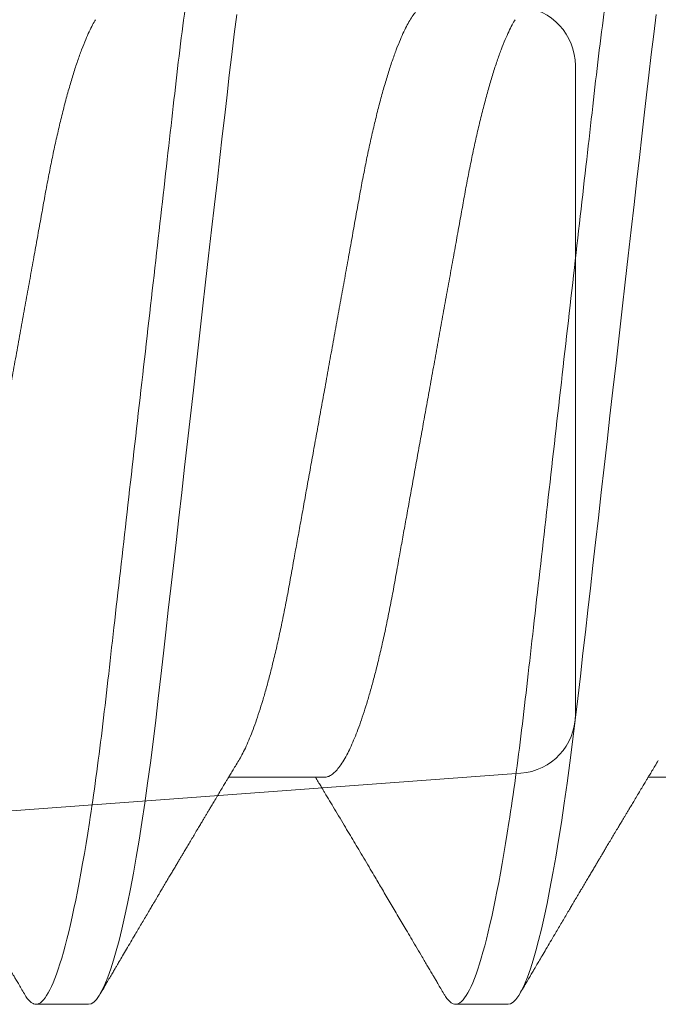
# Model space of a CAD drawing. Extents: x -248 to 51, y -14 to 91.
# Drawn here: x 23 to 23, y 1 to 1 of the extents above; entities that cross this region are included whole.
import ezdxf

# ---------------------------------------------------------------- set-up
doc = ezdxf.new("R2010")
doc.units = 0
doc.header["$MEASUREMENT"] = 0
doc.layers.get('0').update_dxf_attribs({"linetype": 'CONTINUOUS'})
doc.layers.add('Fasteners', color=13, linetype='CONTINUOUS', lineweight=13)
doc.layers.add('Thermal Isolator', color=3, linetype='CONTINUOUS')

# ---------------------------------------------------------------- blocks, each defined once
blk = doc.blocks.new('B950038')
at = {"layer": 'Thermal Isolator', "linetype": 'Continuous', "lineweight": 0}
for p, q in [((-0.04330699999998089, 0), (0.04330699999998089, -2.775557561562891e-17)), ((-0.05907628205400428, -0.1147515299138986), (-0.05115971794596774, -0.007295470086079892))]:
    blk.add_line(p, q, dxfattribs=at)
for centre, radius, start, end in [((-0.0433069999999951, -0.007874000000019254), 0.007874000000019343, 89.99999999985508, 175.7864848193094), ((0.04330699999998799, -0.007874000000030829), 0.007874000000030884, 4.21351518059379, 90.0000000000517)]:
    blk.add_arc(centre, radius, start, end, dxfattribs=at)
blk = doc.blocks.new('#8 x .750 PH PN AB')
at = {"layer": 'Fasteners'}
for p, q in [((0.2519999938745672, -0.05168910871633869), (0.2647935427490653, -0.05168910871633869)), ((0.3079999986243998, -0.05168910871633869), (0.3207935474988979, -0.05168910871633869)), ((0.2834999999838077, -0.08200000106232386), (0.290500007452458, -0.08200000106232386)), ((0.3395000047336412, -0.08200000106232386), (0.3464999938691689, -0.08200000106232386))]:
    blk.add_line(p, q, dxfattribs=at)
at = {"layer": 'Fasteners', "flags": 128}
for points in [[(0.2637065536393894, 0.05015800432045392), (0.2640514363219415, 0.04750511455019613), (0.2643870974443558, 0.04479924205866626), (0.2647129686798637, 0.04204853133511088), (0.2650141085344035, 0.03941171054588954), (0.2653228566343859, 0.03669914646499484), (0.2656402579677382, 0.03391057326216407), (0.26596581754018, 0.03105034276212404), (0.2662989853580635, 0.02812327428420214), (0.2666790493008655, 0.0247840222345268), (0.2670669598196902, 0.02137606681185189), (0.2674616902597302, 0.01790798677124172), (0.2678622322993016, 0.01438890856976682), (0.2682675042842311, 0.01082843417983748), (0.2686763328947421, 0.007236560308887752), (0.2690875631441747, 0.003623581864031333), (0.2695000033796298, 0), (0.2698919655183163, -0.003443663760169136), (0.2702828826690746, -0.006878225698399909), (0.27067174651022, -0.01029466305434079), (0.2710575487200666, -0.01368411233663336), (0.2714392809769297, -0.01703794494703947), (0.2718160082916103, -0.02034783764837655), (0.272165822583859, -0.023421195269687), (0.2725096786116046, -0.02644210412189008), (0.2728468613831074, -0.02940462427360457), (0.2731767842384771, -0.03230323516360434), (0.273498860517825, -0.03513285622558016), (0.2738483998132502, -0.03820380074976715), (0.2741869025695038, -0.04117746514774212), (0.2745267253105093, -0.04408398907132982), (0.2748775662575644, -0.04694319979148354), (0.2752387470851732, -0.04974563283420474), (0.275609552801594, -0.05248177789269026), (0.275989121750114, -0.05514218424278239), (0.2763765739409001, -0.05771753865873497), (0.276751174613481, -0.06007781347597207), (0.2771311468906754, -0.06234557019531972), (0.2775155191170411, -0.06451364973281315), (0.2779033379702582, -0.06657530549972313), (0.2782935951286412, -0.06852427215176071), (0.2786853006036258, -0.07035482517172276), (0.2790549696665101, -0.07196770903955074), (0.2794241437351141, -0.07346700546955054), (0.2797919244864788, -0.07484948783232959), (0.2801574685970154, -0.07611248865870301), (0.2805199144100108, -0.07725392255609442), (0.2809198147903276, -0.07838249118543983), (0.2813137752392629, -0.07935657576606503), (0.2817007874351312, -0.08017588296802503), (0.2820798430562483, -0.08084099028464853), (0.2824500804459014, -0.08135333686597712), (0.2828106746136205, -0.08171516851940042), (0.2831608555683003, -0.08192949187685183), (0.2834999999838077, -0.08200000106232386), (0.2834999999838077, -0.08200000106232386)], [(0.3197065400561003, 0.05015800432045392), (0.3200514227386533, 0.04750511455019613), (0.3203871021941884, 0.04479924205866626), (0.3207129550965755, 0.04204853133511088), (0.3210141316173578, 0.03941171054588954), (0.3213228613842185, 0.03669914646499484), (0.3216402443844499, 0.03391057326216407), (0.3219658039568918, 0.03105034276212404), (0.322298990107897, 0.02812327428420214), (0.3226790723838207, 0.0247840222345268), (0.3230669645695228, 0.02137606681185189), (0.323461676676442, 0.01790798677124172), (0.3238622553822559, 0.01438890856976682), (0.3242674907009429, 0.01082843417983748), (0.324676319311453, 0.007236560308887752), (0.3250875678940082, 0.003623581864031333), (0.3254999897963415, 0), (0.3258919519350281, -0.003443663760169136), (0.3262828874189081, -0.006878225698399909), (0.3266717329269317, -0.01029466305434079), (0.3270575351367784, -0.01368411233663336), (0.3274392673936415, -0.01703794494703947), (0.3278160130414438, -0.02034783764837655), (0.3281658090005708, -0.023421195269687), (0.3285096650283164, -0.02644210412189008), (0.3288468844660617, -0.02940462427360457), (0.3291768073214323, -0.03230323516360434), (0.3294988469345359, -0.03513285622558016), (0.3298483862299619, -0.03820380074976715), (0.3301868889862156, -0.04117746514774212), (0.330526711727221, -0.04408398907132982), (0.3308775710073979, -0.04694319979148354), (0.3312387701681283, -0.04974563283420474), (0.3316095392183049, -0.05248177789269026), (0.3319891081668258, -0.05514218424278239), (0.3323765603576119, -0.05771753865873497), (0.3327511793633144, -0.06007781347597207), (0.3331311516405089, -0.06234557019531972), (0.3335155238668746, -0.06451364973281315), (0.3339033427200917, -0.06657530549972313), (0.3342935815453529, -0.06852427215176071), (0.3346852870203376, -0.07035482517172276), (0.3350549927494653, -0.07196770903955074), (0.3354241484849467, -0.07346700546955054), (0.3357919109031906, -0.07484948783232959), (0.3361574733468489, -0.07611248865870301), (0.3365199191598434, -0.07725392255609442), (0.3369198012070393, -0.07838249118543983), (0.3373137799890964, -0.07935657576606503), (0.3377007921849646, -0.08017588296802503), (0.3380798478060818, -0.08084099028464853), (0.3384501035288556, -0.08135333686597712), (0.3388106793634531, -0.08171516851940042), (0.3391608419850112, -0.08192949187685183), (0.3395000047336412, -0.08200000106232386), (0.3395000047336412, -0.08200000106232386)]]:
    blk.add_lwpolyline(points, dxfattribs=at)
at = {"layer": 'Fasteners'}
for points, knots in [([(0.2624999999606503, 0.08199999999999985), (0.2635103629375299, 0.0820000000498986), (0.2646881015233662, 0.08000430742156306), (0.2671555445650116, 0.07169174783007826), (0.2684383670946167, 0.06538352656899482), (0.2702159597477349, 0.05388454343449967), (0.2707842526836037, 0.04972636800346519), (0.2718460102835794, 0.04105375708138626), (0.2723400385448898, 0.03654823278418284), (0.2740029092291012, 0.02193872605860658), (0.2752495704089428, 0.01098591712142483), (0.2777504295423583, -0.01098591669358173), (0.2789970907242791, -0.02193872564902399), (0.2806599614136598, -0.03654823242001171), (0.281153989676989, -0.04105375673440803), (0.2822157472731277, -0.0497263676749391), (0.2827840402073489, -0.05388454311911439), (0.2845616328567599, -0.06538352630411648), (0.2858444553856492, -0.07169174761421981), (0.2883118984298774, -0.08000430731369113), (0.2894896370272777, -0.0820000000000003), (0.2904999999999998, -0.08200000000000007)], [0, 0, 0, 0, 0.1249999999999999, 0.1249999999999999, 0.2499999999999998, 0.2499999999999998, 0.3124999999999998, 0.3124999999999998, 0.3749999999999998, 0.3749999999999998, 0.4999999999999998, 0.4999999999999998, 0.6249999999999999, 0.6249999999999999, 0.6874999999999999, 0.6874999999999999, 0.75, 0.75, 0.875, 0.875, 1, 1, 1, 1]), ([(0.3185000000063587, 0.08199999999999985), (0.319510362977848, 0.08199999999193519), (0.3206881015732161, 0.0800043073040837), (0.3231555446128356, 0.07169174761850705), (0.3244383671392121, 0.06538352632377498), (0.3262159597857499, 0.0538845431669519), (0.3267842527191602, 0.04972636773292161), (0.3278460103140697, 0.04105375681245427), (0.3283400385760284, 0.03654823251060657), (0.3300029092608581, 0.0219387257795991), (0.3312495704395841, 0.0109859168522175), (0.333750429568286, -0.01098591692137285), (0.3349970907466764, -0.02193872584580303), (0.3366599614306711, -0.03654823256947015), (0.3371539896923039, -0.04105375686853918), (0.3382157472878333, -0.04972636778602402), (0.3387840402215092, -0.05388454321793024), (0.3405616328686465, -0.06538352636658917), (0.3418444553951385, -0.07169174765339781), (0.3443118984343405, -0.0800043073215202), (0.3454896370291829, -0.0820000000000003), (0.3464999999999998, -0.08200000000000007)], [0, 0, 0, 0, 0.1249999999999999, 0.1249999999999999, 0.2499999999999998, 0.2499999999999998, 0.3124999999999998, 0.3124999999999998, 0.3749999999999998, 0.3749999999999998, 0.4999999999999997, 0.4999999999999997, 0.6249999999999996, 0.6249999999999996, 0.6874999999999996, 0.6874999999999996, 0.7499999999999997, 0.7499999999999997, 0.8749999999999998, 0.8749999999999998, 1, 1, 1, 1]), ([(0.2940000020202218, 0.05168910871633825), (0.2941285430213636, 0.05167794792469005), (0.2943871986315942, 0.05165548971019929), (0.2947897073817245, 0.05147255925639582), (0.295204721102877, 0.05117647197951625), (0.2956320141705318, 0.05075384239505532), (0.2960674903308886, 0.05020921405122403), (0.2965095692031516, 0.04954352508938209), (0.296956740608544, 0.0487596321838395), (0.2974100203071153, 0.04785448304451245), (0.297897062203373, 0.04676475175512085), (0.2984166473189438, 0.04546627449951979), (0.298966689732894, 0.04393612341224218), (0.2995151426089651, 0.04225513103502099), (0.3000592326961229, 0.0404328088917949), (0.3005961695188111, 0.03848004885099732), (0.3011154542024475, 0.03643984238885922), (0.30161510465914, 0.03433086929775531), (0.3020938425967925, 0.03217093431260842), (0.3025572499825291, 0.0299388293809888), (0.3030054967819451, 0.02764647024446698), (0.303434318581485, 0.0252889805155927), (0.3038726610200859, 0.02285672157987073), (0.3043280733059399, 0.02033574669119131), (0.304806648017288, 0.01768516161197886), (0.3053076167932911, 0.0149106739833158), (0.3058295028471605, 0.01202045130025287), (0.306362325135952, 0.009069692565467635), (0.3069035004227372, 0.006072608806710234), (0.3074503031035922, 0.00304421213399575), (0.3079734817938542, 0.0001468100510204629), (0.3084702751411479, -0.002604256372251035), (0.3089386792616979, -0.005198645684509673), (0.3094036097502366, -0.007773338000053087), (0.3098632398961367, -0.01031884047189879), (0.3103132857045958, -0.01281120755747023), (0.310752321295003, -0.01524260006858524), (0.3111790803642878, -0.01760609857562234), (0.3115949679265038, -0.01990937826826178), (0.3120239366960451, -0.02228538039907879), (0.3124634163578168, -0.02471750903331316), (0.3129112027475784, -0.02720455226253304), (0.3133777914516678, -0.02961713174412361), (0.3138613552999816, -0.03196361043822193), (0.314361763710612, -0.03423216629653103), (0.3148515500117615, -0.03630263877892159), (0.3153268046701241, -0.03818027097199295), (0.3157844965519203, -0.03987344320014263), (0.3162478877530157, -0.04147365553933602), (0.3167153965080827, -0.04297379264592149), (0.3171825099862113, -0.04435924356522913), (0.317647348864063, -0.04562635447365349), (0.318108253430033, -0.04677422896220684), (0.3185661831122459, -0.04780170525925365), (0.3190116825921558, -0.04870737958940241), (0.3193013403716982, -0.04919572548611306), (0.3194415897834952, -0.04943217770526509)], [0, 0, 0, 0, 0.01659188208064323, 0.03338688314485436, 0.05036838136605222, 0.0675184017879153, 0.08481775995851355, 0.1019338804004857, 0.1191541796184369, 0.1364575343122685, 0.1538222459660303, 0.1745427897091934, 0.1952807571491938, 0.2159978152942554, 0.236656034837179, 0.2572180696555711, 0.2776477090498174, 0.2969934471513218, 0.3161581853271391, 0.3351149265614835, 0.3538386835394458, 0.3723220288305707, 0.3909144909862707, 0.4097521925641182, 0.4288112199269915, 0.4489866483768683, 0.4693444857325383, 0.4898507565030178, 0.5104698297780147, 0.5311648247448979, 0.5518980369439656, 0.5696327345900365, 0.5873434642226986, 0.6050066115700822, 0.6225988216251492, 0.6400973686533746, 0.6571710999906459, 0.6741133676350385, 0.6909052576695995, 0.70752894736991, 0.7270760367632167, 0.7464244187011622, 0.7659964228707251, 0.7858277943588887, 0.8058901215656766, 0.8261525577906389, 0.843617040312675, 0.8611822246857477, 0.8788255118481433, 0.8965238147323927, 0.9142535840160073, 0.9316742447570552, 0.9490794646289127, 0.9664467506355984, 0.9837538508557021, 1, 1, 1, 1]), ([(0.2825578242012359, 0.04944064760741984), (0.2826905189539293, 0.04921453940326304), (0.2829727005095535, 0.0487337098038001), (0.2834101127261812, 0.04785264993721006), (0.2838970120992821, 0.04676534984753111), (0.2844166442084672, 0.04546610232828163), (0.2849666657667003, 0.04393616836019776), (0.2855151530618754, 0.04225511998707621), (0.28605923399566, 0.04043281198298843), (0.2865961740860694, 0.03848004810995542), (0.2871154550739954, 0.03643984228035047), (0.2876151162981095, 0.034330871088049), (0.2880938149321404, 0.03217093104872371), (0.2885572613488181, 0.02993883126067054), (0.2890054980437329, 0.02764646996679221), (0.2894343225427747, 0.02528898058888096), (0.2898726642871585, 0.02285672156428964), (0.2903280766405389, 0.02033574667874527), (0.2908066518026384, 0.01768516168001888), (0.2913076185897303, 0.01491067370596166), (0.2918295121080154, 0.01202045336077662), (0.2923623053598483, 0.009069690672644182), (0.2929034817038394, 0.006072607027978183), (0.2934503095926795, 0.00304421378628783), (0.2939734934221683, 0.0001468126384789326), (0.2944702479826944, -0.002604260771552847), (0.2949386909844707, -0.005198643097568789), (0.2954036093523218, -0.007773338669142982), (0.2958632497644063, -0.01031883829701519), (0.2963132662380623, -0.01281120939175739), (0.2967523018186595, -0.01524260179398462), (0.2971790890110446, -0.01760609673403746), (0.2975949718626429, -0.01990937822822048), (0.2980239323669691, -0.02228538236568123), (0.2984634569506204, -0.02471750385791571), (0.298911174742174, -0.02720455569433433), (0.2993777745754604, -0.02961713281772083), (0.2998613631427753, -0.03196360905444329), (0.300361768994418, -0.03423216607697865), (0.3008515418732705, -0.03630264098958502), (0.3013268461975827, -0.03818026620500703), (0.3017844630026341, -0.03987344838053675), (0.3022478938935977, -0.04147365162499028), (0.3027154263612024, -0.04297380388258976), (0.3031825122945522, -0.04435919450325665), (0.3036473311102839, -0.04562653573678221), (0.3041082351565114, -0.04677355943179284), (0.3045662927139583, -0.04780419018864279), (0.3050484177153763, -0.0487729763661493), (0.3055517611769005, -0.04965012617346276), (0.3060725142652325, -0.05040360676002931), (0.3065797936047439, -0.05098491212753098), (0.3070711512309598, -0.05139192193712105), (0.3075459095372564, -0.05164301559484263), (0.3078493437931353, -0.05167381622938416), (0.3079999986243998, -0.05168910871633869)], [0, 0, 0, 0, 0.01535957079051933, 0.03266284077866988, 0.05002742410041965, 0.07074784059816171, 0.09148568068574156, 0.1122026333899634, 0.1328607260702006, 0.1534226346165793, 0.1738521485518559, 0.193197767850658, 0.2123623677871671, 0.2313190127319307, 0.2500426547267935, 0.2685258865111937, 0.2871182344900795, 0.3059558203850907, 0.3250147307059601, 0.3451900352579836, 0.3655477475956224, 0.3860538710583361, 0.4066728177110447, 0.4273677073302046, 0.4481007922060539, 0.4658353591256691, 0.4835460017586395, 0.5012090406361563, 0.5188011426569844, 0.536299560940326, 0.5533731874273502, 0.570315371753739, 0.587107158668848, 0.6037307462826292, 0.6232777351509166, 0.642625960021748, 0.6621978439991025, 0.6820291137718668, 0.7020913177753593, 0.7223536295681511, 0.739818026049326, 0.757383059681084, 0.7750262601068916, 0.7927244760404293, 0.8104541146388038, 0.8278746465765159, 0.845279781349767, 0.8626469607034782, 0.8799539330770856, 0.9004480215007336, 0.9207905272816727, 0.9409476300223296, 0.9608875567162792, 0.9805807075863351, 1, 1, 1, 1]), ([(0.3385578289510693, 0.04944064760741984), (0.3386905335364441, 0.04921453965291933), (0.3389727356075438, 0.0487337112559767), (0.3394101020904516, 0.0478526480637127), (0.3398970511751838, 0.04676535196453635), (0.3404166370738153, 0.04546610081394009), (0.3409666818309587, 0.04393617002631478), (0.3415151237425942, 0.0422551170721257), (0.342059255731912, 0.04043281523432363), (0.3425961431462552, 0.03848004462800203), (0.3431154765766857, 0.03643984584937421), (0.3436150879513136, 0.03433086765753446), (0.3440938280755921, 0.03217093293816609), (0.34455726430122, 0.0299388310409463), (0.3450055015969404, 0.0276464697857699), (0.345434333615195, 0.02528898233602139), (0.3458726437088089, 0.02285671968188607), (0.346328066972899, 0.02033574728101217), (0.3468066296680181, 0.0176851593052576), (0.3473076380664031, 0.01491067817654179), (0.3478294834949285, 0.01202044872190999), (0.3483623207481132, 0.009069693576407412), (0.3489034767493004, 0.006072604217194577), (0.3494503433499014, 0.00304421789643472), (0.3499735007469287, 0.0001468131056316935), (0.3504702239392374, -0.002604264857155369), (0.3509387024584969, -0.005198640786847619), (0.3514036149424706, -0.007773338549438291), (0.3518632445285457, -0.01031884103751679), (0.3523133102059974, -0.01281120278424708), (0.3527522675774932, -0.01524260824895851), (0.3531791042571282, -0.01760609403383651), (0.3535949724995442, -0.0199093788747291), (0.3540239434257559, -0.02228538055143936), (0.3544634362000361, -0.02471750574477216), (0.3549111647358609, -0.02720455519874054), (0.3553777540810463, -0.02961713457727733), (0.355861375002438, -0.03196360732274028), (0.3563617699506887, -0.03423216656200623), (0.356851553765412, -0.0363026393370931), (0.3573268286027549, -0.03818026744635272), (0.3577844425511447, -0.03987344979092233), (0.3582479131450631, -0.0414736488073979), (0.3587153962073169, -0.04297380674911677), (0.3591825337314756, -0.04435919182318271), (0.3596473021213766, -0.04562653810464035), (0.3601082505665349, -0.04677355811974859), (0.3605662877433193, -0.04780419127394286), (0.3610484537549619, -0.04877297482132215), (0.3615517600092408, -0.04965012690258952), (0.3620725108117977, -0.05040360715449066), (0.3625798373305029, -0.05098491110826431), (0.3630711159801905, -0.05139192269948434), (0.3635459283075528, -0.05164301530011683), (0.3638493410451558, -0.05167381614187883), (0.3639999850411115, -0.05168910871633869)], [0, 0, 0, 0, 0.01535959242638971, 0.03266284116534046, 0.05002744648850981, 0.07074784156234507, 0.09148568201605228, 0.1122026133028562, 0.1328607280185244, 0.1534226154426465, 0.1738521509695706, 0.1931977496949971, 0.2123623705179896, 0.2313190157974334, 0.2500426581228629, 0.2685258902335853, 0.2871182191636017, 0.3059558053911912, 0.3250147160485464, 0.3451900416956481, 0.3655477333009651, 0.3860538785039164, 0.4066728255206534, 0.4273677372466908, 0.44810080067434, 0.4658353460906863, 0.4835460107995437, 0.5012090499889021, 0.5188011523203194, 0.5362995921984285, 0.5533731769329181, 0.5703153822842084, 0.587107169495777, 0.6037307574030484, 0.6232777271022515, 0.6426259523146765, 0.6621978366375734, 0.6820291268307911, 0.7020913311884825, 0.7223536433390063, 0.7398180189195158, 0.7573830528613852, 0.7750262752108299, 0.7927244697217837, 0.810454130439422, 0.8278746408629469, 0.8452797977316469, 0.8626469773919764, 0.8799539716342639, 0.9004480390650221, 0.920790545205109, 0.9409476690053719, 0.9608875554886542, 0.9805807265069484, 1, 1, 1, 1]), ([(0.2634417866979994, -0.04944532713669503), (0.2635932505504783, -0.04969638061250592), (0.2638757050539509, -0.05016455294336097), (0.2642682534779199, -0.05081610703661577), (0.2645991003235366, -0.05136574908249258), (0.2648759726040275, -0.05182611376213719), (0.2651572196314236, -0.05229400468433143), (0.2654811052819417, -0.05283322193783091), (0.2658781769288678, -0.05349481584093008), (0.2663000219152103, -0.05419842784964857), (0.2667078593388448, -0.05487926655708542), (0.2670614454699995, -0.05547006735992666), (0.2673516479944045, -0.05595527737404726), (0.2675969389184596, -0.05636556004468929), (0.2678201631469479, -0.05673918204844508), (0.2680468540592225, -0.057118683909954), (0.2682929122533322, -0.05753083833121719), (0.2685802578071259, -0.05801243188724881), (0.2689256314417774, -0.05859150132918534), (0.269301827179496, -0.0592227394957856), (0.2696944330952586, -0.0598819812265623), (0.2700643335328774, -0.06050345939272983), (0.2704057137503852, -0.0610773748525848), (0.2707033215363017, -0.06157796361384671), (0.2709616877736556, -0.06201268329116805), (0.2712084567034561, -0.06242814139474584), (0.2714593293474765, -0.06285057311247555), (0.2717346844150308, -0.06331444221873617), (0.272033642332465, -0.06381827912849158), (0.2723500889192598, -0.0643518174137041), (0.2726823757523817, -0.0649123751108569), (0.2730298235976019, -0.06549866028083651), (0.2733920974467869, -0.06611036489075506), (0.273744678746632, -0.06670591707039386), (0.2740592657808589, -0.0672375739974389), (0.2743143518972806, -0.06766875505850711), (0.2745219331635314, -0.06801982319070699), (0.274716847304239, -0.06834942370357977), (0.274949403724869, -0.06874290592200016), (0.2752443012797592, -0.06924188868771397), (0.2756068175174837, -0.06985558880159681), (0.2760107677750439, -0.07053972406535292), (0.2764340208292149, -0.07125684404087984), (0.2768546465642423, -0.07196987205936134), (0.2773298301167726, -0.07277568783207977), (0.2778549829607639, -0.07366668907333573), (0.2784164528921993, -0.07461981858271849), (0.2789293109227433, -0.07549093438215282), (0.279304457296444, -0.07612830001011361), (0.2795617089852787, -0.0765655627378743), (0.2797433341417959, -0.07687425914454948), (0.2799662504245912, -0.07725326104802854), (0.2802475275651135, -0.0777315435447321), (0.280587970436037, -0.07831059173198196), (0.2809875643100854, -0.07899048540528497), (0.281446357110771, -0.07977127651862004), (0.281771846847815, -0.08032548831965625), (0.2819444712867414, -0.0806194161776248)], [0, 0, 0, 0, 0.02426511493119592, 0.0452503411040449, 0.06294864568891642, 0.07735464009278535, 0.08970644749045577, 0.1081253432663558, 0.129408578599982, 0.1535602716266698, 0.1760150103802025, 0.1950856252622871, 0.2105387282403265, 0.2228020091154739, 0.2346432289733506, 0.2465554187962095, 0.2593835390930152, 0.2743664027183323, 0.2929641176792347, 0.3151800510546488, 0.3351769374002313, 0.3564604940756134, 0.3750304666344046, 0.3904386558843396, 0.4046554326679228, 0.4168797864734542, 0.4304267916750233, 0.4453132738028353, 0.4615204979404224, 0.4789088128820065, 0.4966475092842936, 0.5154465769125884, 0.5353061404222207, 0.555480110323233, 0.5727205316070041, 0.586428859956025, 0.5969395391764688, 0.6064719781145975, 0.6181169679541151, 0.634763619451753, 0.654436945517598, 0.6771016530361895, 0.7005110119155836, 0.7233473123259944, 0.7456100197683911, 0.777927064303134, 0.8089361969254852, 0.8371536125989661, 0.8615815146335063, 0.8701404599980438, 0.8791384238067397, 0.8912219400238675, 0.9065273431778129, 0.9250556545306353, 0.9468091662987725, 0.9717900849744876, 1, 1, 1, 1]), ([(0.3194417731147103, -0.04944532713669503), (0.3195932463637829, -0.04969637863227505), (0.3198757153511655, -0.05016454223325417), (0.3202682362486193, -0.05081611291452215), (0.3205990895432924, -0.05136574739619748), (0.3208759551546674, -0.05182611975982176), (0.3211572295791356, -0.05229399788586697), (0.321481109677733, -0.05283321848532863), (0.3218781611578381, -0.05349482082144741), (0.32230000665768, -0.05419843251290413), (0.3227078633846627, -0.05487926331553417), (0.3230614563219394, -0.05547006005647903), (0.3233516282599185, -0.05595528836060848), (0.3235969459198262, -0.05636555504403384), (0.3238201705620627, -0.05673917680749829), (0.3240468354212291, -0.05711869422723526), (0.3242929196706203, -0.0575308367351024), (0.3245802848746964, -0.05801242222004133), (0.3249256319034624, -0.05859150753252118), (0.3253018285324849, -0.05922274515626524), (0.3256944623447966, -0.05988197027891973), (0.3260643347068966, -0.06050346515866067), (0.3264057187458524, -0.06107737470526398), (0.3267033286191525, -0.06157796222844469), (0.3269616858108524, -0.06201269090814177), (0.3272084890868348, -0.06242812498356054), (0.3274593062827638, -0.06285058600058102), (0.3277346743708014, -0.06331444011674359), (0.3280336290758799, -0.06381827893608061), (0.3283500711922454, -0.06435182349228619), (0.3286823873201357, -0.06491236382611154), (0.3290298041183961, -0.06549866739552801), (0.3293920883965775, -0.0661103622069521), (0.3297446570000018, -0.06670592551644239), (0.3300592805400164, -0.06723756084604915), (0.3303143300692684, -0.0676687671628875), (0.3305219427080432, -0.06801981674174584), (0.3307168475743705, -0.06834942996416138), (0.3309494352763274, -0.06874289369288866), (0.3312442974850791, -0.06924189734836017), (0.3316068281333839, -0.06985558172814432), (0.3320107492537003, -0.07053973058943552), (0.3324340101987113, -0.07125684229826401), (0.3328546293991232, -0.07196987777557773), (0.3333298403551188, -0.07277568099131337), (0.3338549883544522, -0.0736666886967361), (0.3344164499628244, -0.07461982670015521), (0.3349293466081162, -0.07549091617493109), (0.3353044433563266, -0.07612830741247834), (0.3355616959786216, -0.07656556239853929), (0.3357433202197306, -0.07687425934384584), (0.3359662376856445, -0.077253260551565), (0.3362475115190735, -0.0777315485855854), (0.3365879796844888, -0.07831058549419856), (0.3369875670548268, -0.07899048658415331), (0.3374463624705619, -0.07977127616000357), (0.3377718518090331, -0.08032548819537544), (0.3379444760365748, -0.0806194161776248)], [0, 0, 0, 0, 0.02426536981686177, 0.04525032956404904, 0.06294862955406577, 0.07735462021783339, 0.08970668494748663, 0.1081255759414511, 0.129408545518349, 0.1535602322747457, 0.1760152250729778, 0.1950858350039269, 0.210538674393957, 0.2228022115852505, 0.2346434283688957, 0.2465553557814175, 0.2593837319858849, 0.2743668508539642, 0.2929643019567538, 0.315180229564441, 0.3351773694871583, 0.3564606619957958, 0.3750306297334289, 0.3904388149830715, 0.4046555880756783, 0.4168801969835892, 0.4304266822614199, 0.4453131605243858, 0.4615203804542343, 0.4789086908814434, 0.4966476405661858, 0.5154464455076528, 0.5353060038613218, 0.5554799685247441, 0.5727206428710174, 0.5864287101947587, 0.5969396441021159, 0.6064720805654216, 0.6181173247155829, 0.6347637146111025, 0.6544370355693353, 0.6771014800836231, 0.7005108328854518, 0.7233471273670752, 0.7456100859073289, 0.7779271220518824, 0.808936246623606, 0.8371539115489973, 0.8615812942588044, 0.8701402374012583, 0.8791381988738922, 0.8912217119538832, 0.9065271111342217, 0.925055673987775, 0.9468091801082398, 0.9717900922983791, 1, 1, 1, 1]), ([(0.2920555361495243, -0.0806194161776248), (0.2922004956871502, -0.0803725950238765), (0.2924708154224289, -0.07991232431637418), (0.2928470024597063, -0.07927199060970413), (0.2931644872240122, -0.07873174476196443), (0.2934232717536318, -0.07829152773908432), (0.2936233074478229, -0.07795125650052581), (0.2937741746763889, -0.07769467662311413), (0.2938996591662058, -0.07748125380096371), (0.294078794846083, -0.0771766966949925), (0.2943407320207436, -0.0767313494693298), (0.2946984742759993, -0.07612335930339542), (0.2951945994520635, -0.07528035868799154), (0.2957929554788583, -0.07426423502796387), (0.2964601913976983, -0.07313187350951011), (0.2972402187692573, -0.07180888818804143), (0.298158951587026, -0.07025197117808801), (0.29921849095002, -0.06845847957460327), (0.3002488822307496, -0.06671651940533962), (0.3011318103236498, -0.06522567931516221), (0.3019051995474475, -0.06392123113262604), (0.3025850047232792, -0.06277570977357216), (0.3032604282886213, -0.06163880936222133), (0.3039102711021249, -0.06054599003777539), (0.3045526190982297, -0.05946698615601087), (0.3052265267133754, -0.05833614103458196), (0.3059340263808199, -0.05715048941811229), (0.3066393979483442, -0.05596999679687009), (0.3073164062443787, -0.05483859164035043), (0.3078199234746668, -0.05399821351166412), (0.3081891453401404, -0.0533827005639198), (0.3084503530420148, -0.05294743133885138), (0.3087630550307816, -0.05242669217164009), (0.3090213461940312, -0.05199687246489804), (0.309175443629047, -0.0517406819383246), (0.3092064646872013, -0.05168910871633869)], [0, 0, 0, 0, 0.0255336492781621, 0.04761500641213959, 0.0662460354228244, 0.08142900537116605, 0.09316461571279254, 0.1014543595456563, 0.1079790693485387, 0.1152489247760117, 0.1329724285685771, 0.1540675799580803, 0.1781760550034527, 0.2202271485643791, 0.259254966011502, 0.2954143475650075, 0.3572220172746094, 0.4205081894228658, 0.4812236205077893, 0.537753190666252, 0.5750625103381559, 0.61649370765685, 0.6565713718312484, 0.6930196330448956, 0.729906752971711, 0.7685817157652842, 0.8104434977116003, 0.8530640527130788, 0.8912466843705551, 0.9280520558591312, 0.9404504964554846, 0.955270532951202, 0.9733323986925742, 0.9946315964901238, 1, 1, 1, 1]), ([(0.3480555225662352, -0.0806194161776248), (0.3482004809960539, -0.08037259437325361), (0.3484708002330539, -0.0799123197833862), (0.3488470036124074, -0.07927198849388817), (0.3491645146663025, -0.07873175450770264), (0.3494232777378015, -0.07829152846504006), (0.3496232960335446, -0.07795125418364868), (0.3497741555830967, -0.07769466978953088), (0.3498996698232881, -0.07748126446171955), (0.3500787658104292, -0.07717668401459754), (0.350340727455019, -0.0767313547729227), (0.3506984530981558, -0.07612334764239148), (0.351194639244425, -0.07528037931138698), (0.3517929565663822, -0.07426423287902928), (0.3524601734396215, -0.07313186372478642), (0.3532402326031816, -0.07180890075368285), (0.3541589323095744, -0.07025196421541446), (0.3552184759306352, -0.06845847510679026), (0.3562488894748812, -0.06671652449633436), (0.3571318144475875, -0.06522567894494635), (0.3579052043635995, -0.06392123117151538), (0.3585850098434848, -0.06277570999421456), (0.3592604316167796, -0.06163880851586079), (0.3599102790894078, -0.06054599560285467), (0.3605526019168641, -0.0594669803761525), (0.3612265146655016, -0.05833614194898518), (0.3619340124256354, -0.05715048919515109), (0.3626393858327361, -0.05596999402451464), (0.3633163982743399, -0.05483858400428665), (0.3638199733128786, -0.0539982405515369), (0.3641891248736737, -0.0533826891056477), (0.3644503410513753, -0.05294743229021748), (0.364763050935025, -0.05242669788141674), (0.3650213032041663, -0.05199684742235289), (0.3651754534801812, -0.05174068133086873), (0.3652064877701555, -0.05168910871633869)], [0, 0, 0, 0, 0.02553363499740577, 0.04761525589764529, 0.06624655067226594, 0.08142923590180454, 0.09316456343275556, 0.101454302629235, 0.107979285090577, 0.115248860130467, 0.1329723540104251, 0.1540674936015867, 0.1781765081264414, 0.2202273015850521, 0.2592548204824067, 0.2954144586665581, 0.3572218167824119, 0.4205079535352418, 0.4812236281823406, 0.5377531667242879, 0.5750624655294015, 0.6164936396759737, 0.65657128143527, 0.6930195222637098, 0.7299063427304985, 0.7685812838934886, 0.8104430424268604, 0.8530635735910193, 0.8912464637890569, 0.928052094873907, 0.9404499677784662, 0.9552699959854614, 0.9733318516249831, 0.9946310375100696, 1, 1, 1, 1]), ([(0.290500007452458, -0.08200000106232386), (0.2906068750257775, -0.08198765895449567), (0.2908216824650642, -0.08196285090004429), (0.2911540683508163, -0.08176338289573648), (0.2914956165448661, -0.0814344451372353), (0.2917968789032104, -0.08105123198145558), (0.2919861144195046, -0.08072422800402457), (0.2920565078049657, -0.0806025863720441)], [0, 0, 0, 0, 0.2142973924730088, 0.4307450117257747, 0.6491990996911162, 0.869506192710727, 1, 1, 1, 1]), ([(0.3464999938691689, -0.08200000106232386), (0.34660686916654, -0.08198765896495175), (0.3468216920709724, -0.08196285093849975), (0.3471540717629713, -0.08176338289530705), (0.3474956216624401, -0.08143444513735343), (0.3477968836030509, -0.0810512319814396), (0.3479861191557836, -0.08072422800402013), (0.3480565125547992, -0.0806025863720441)], [0, 0, 0, 0, 0.2142974867726321, 0.430745080047466, 0.6491991417940601, 0.8695062083725268, 1, 1, 1, 1])]:
    blk.add_open_spline(points, degree=3, knots=knots, dxfattribs=at)

msp = doc.modelspace()

# ---------------------------------------------------------------- block references
at = {"xscale": -1}
msp.add_blockref('#8 x .750 PH PN AB', (23.70933352060851, 1.257563876774128), dxfattribs=at)
at = {"layer": 'Thermal Isolator', "color": 7, "xscale": -1, "rotation": 270}
msp.add_blockref('B950038', (23.43482038532338, 1.257563876774071), dxfattribs=at)

doc.saveas('drawing.dxf')
